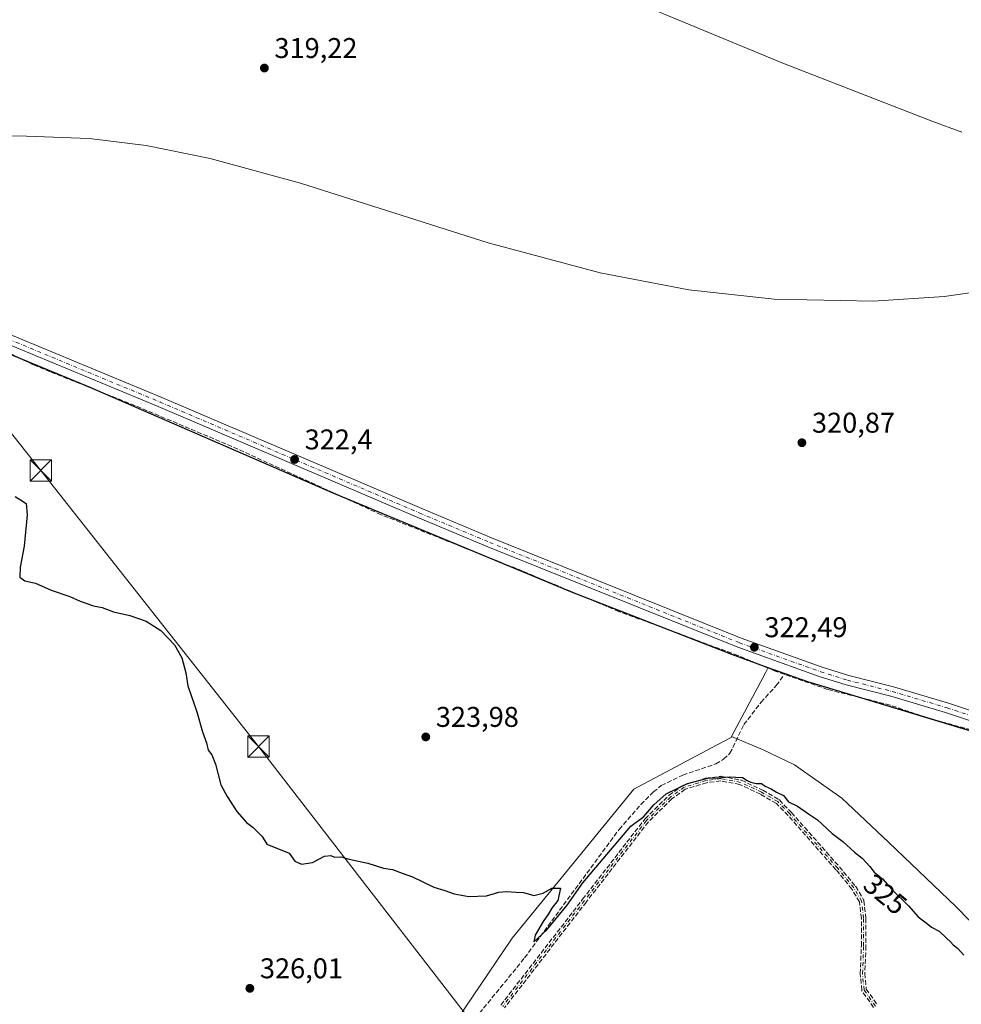
# Model space of a CAD drawing. Units: metres. Extents: x 598120 to 601597, y 4664339 to 4666708.
# Drawn here: x 600097 to 600427, y 4665733 to 4666079 of the extents above; entities that cross this region are included whole.
import ezdxf
from ezdxf.enums import TextEntityAlignment as Align

# ---------------------------------------------------------------- set-up
doc = ezdxf.new("R2010")
doc.units = ezdxf.units.M
doc.header["$MEASUREMENT"] = 0
doc.linetypes.add('DGN Style 3', pattern=[2.307223458686699, 1.648016756204785, -0.6592067024819142])
doc.linetypes.add('DGN Style 4', pattern=[2.6384748266838614, 1.318413404963828, -0.6592067024819142, 0.001648016756204785, -0.6592067024819142])
for name, color, linetype, lineweight in [('Camino Cxs', 7, 'Continuous', 0), ('Camino eje', 30, 'DGN Style 4', 13), ('Comarca', 135, 'Continuous', 13), ('Comarca CxS', 21, 'Continuous', 0), ('Comunidad autónoma', 142, 'Continuous', 30), ('Comunidad Autónoma CxS', 142, 'Continuous', 0), ('Corriente artificial lineal', 4, 'DGN Style 3', 13), ('Cultivos herbáceos CxS', 92, 'Continuous', 0), ('Cultivos leñosos CxS', 92, 'Continuous', 0), ('Curva de nivel maestra', 30, 'Continuous', 30), ('Curva de nivel normal', 30, 'Continuous', 0), ('Laguna Cxs', 142, 'Continuous', 13), ('Municipio', 91, 'Continuous', 13), ('Municipio CxS', 4, 'Continuous', 0), ('Provincia', 7, 'Continuous', 0), ('Provincia CxS', 1, 'Continuous', 0), ('Punto de cota en terreno', 7, 'Continuous', 0), ('Rótulo de curva de nivel directora', 7, 'Continuous', 0), ('Rótulo de punto de cota en terreno', 7, 'Continuous', 0), ('Senda', 7, 'DGN Style 3', 0), ('Suelo desnudo CxS', 253, 'Continuous', 0), ('Tendido', 6, 'Continuous', 0), ('Torre de tendido puntual', 7, 'Continuous', 0)]:
    doc.layers.add(name, color=color, linetype=linetype, lineweight=lineweight)
doc.styles.add('Style-Arial', font='txt')

# ---------------------------------------------------------------- blocks, each defined once
blk = doc.blocks.new('5PATER')
at = {"layer": 'Suelo desnudo CxS', "linetype": 'Continuous', "lineweight": 0}
h = blk.add_hatch(color=51, dxfattribs=at)
edge = h.paths.add_edge_path()
edge.add_ellipse((0, 0), major_axis=(-0.1095731443231308, -0.1110710700762829), ratio=0.9994222409660322, start_angle=0, end_angle=360)
blk = doc.blocks.new('5TTEND')
at = {"layer": 'Laguna Cxs', "color": 7, "linetype": 'Continuous', "lineweight": 0}
for p, q in [((-0.375, 0.3754), (0.375, -0.3746)), ((0.3720000000000001, 0.3784000000000001), (-0.3720000000000001, -0.3776))]:
    blk.add_line(p, q, dxfattribs=at)
at = {"layer": 'Laguna Cxs', "color": 7, "linetype": 'Continuous', "lineweight": 0, "flags": 128}
blk.add_lwpolyline([(-0.375, -0.3746), (0.375, -0.3746), (0.375, 0.3754), (-0.375, 0.3754), (-0.3720000000000001, -0.3776)], dxfattribs=at)

msp = doc.modelspace()

# ---------------------------------------------------------------- linework, layer by layer
at = {"layer": 'Camino Cxs', "color": 7, "linetype": 'Continuous', "lineweight": 0}
for points in [[(600473.6300999997, 4665818.030099999, 322.7029999999941), (600421.9901000002, 4665835.1801, 322.6064999999944), (600402.7401000002, 4665840.940099999, 322.5568000000058), (600387.0100999996, 4665844.9001, 322.4128000000055), (600377.5701000001, 4665847.870100001, 322.5815000000002), (600348.9801000003, 4665858.090100001, 322.6251000000047), (600261.2901, 4665893.340100001, 322.8766999999934), (600236.6901000004, 4665903.6501, 322.7146000000066), (600145.5100999996, 4665942.670100001, 322.2875000000058), (600077.2200999996, 4665971.0001, 321.5782999999938), (600057.2801000001, 4665978.7301, 321.3552999999956), (600042.7801000001, 4665984.700099999, 321.2926000000007), (600029.9901000002, 4665990.040100001, 321.5849000000017), (600020.3501000004, 4665993.5801, 321.7709000000032), (600011.4200999998, 4665996.390100001, 321.6913999999961), (600002.0100999996, 4665998.770099999, 321.7590000000055), (599986.0701000001, 4666002.040100001, 321.7976999999955), (599982.2380999997, 4666002.5875, 321.9073000000063)], [(600045.7884999998, 4665987.174100001, 321.2918000000063), (600058.5601000005, 4665981.9301, 321.297000000006), (600072.2001, 4665976.640100001, 321.4597000000067), (600078.5000999998, 4665974.200099999, 321.5290999999997), (600146.8501000004, 4665945.840100001, 322.2691999999952), (600238.0401, 4665906.8201, 322.5715999999957), (600262.6001000004, 4665896.530099999, 322.6729999999953), (600350.2001, 4665861.3101, 322.513300000006), (600378.6700999998, 4665851.140100001, 322.4967999999935), (600387.9501, 4665848.210100001, 322.421199999997), (600403.6501000002, 4665844.270099999, 322.465200000006), (600423.0201000003, 4665838.470100001, 322.4563999999955), (600474.7701000003, 4665821.280099999, 322.6129999999976)], [(600078.5000999998, 4665974.200099999, 321.5290999999997), (600146.8501000004, 4665945.840100001, 322.2691999999952), (600238.0401, 4665906.8201, 322.5715999999957), (600262.6001000004, 4665896.530099999, 322.6729999999953), (600350.2001, 4665861.3101, 322.513300000006), (600378.6700999998, 4665851.140100001, 322.4967999999935), (600387.9501, 4665848.210100001, 322.421199999997), (600403.6501000002, 4665844.270099999, 322.465200000006), (600423.0201000003, 4665838.470100001, 322.4563999999955), (600474.7701000003, 4665821.280099999, 322.6129999999976)], [(600473.6300999997, 4665818.030099999, 322.7029999999941), (600421.9901000002, 4665835.1801, 322.6064999999944), (600402.7401000002, 4665840.940099999, 322.5568000000058), (600387.0100999996, 4665844.9001, 322.4128000000055), (600377.5701000001, 4665847.870100001, 322.5815000000002), (600348.9801000003, 4665858.090100001, 322.6251000000047), (600261.2901, 4665893.340100001, 322.8766999999934), (600236.6901000004, 4665903.6501, 322.7146000000066), (600145.5100999996, 4665942.670100001, 322.2875000000058), (600077.2200999996, 4665971.0001, 321.5782999999938)]]:
    msp.add_polyline3d(points, dxfattribs=at)
at = {"layer": 'Camino eje', "color": 30, "linetype": 'DGN Style 4', "lineweight": 13}
for points in [[(600037.1387, 4665989.744100001, 321.4226999999955), (600045.1700999998, 4665985.5801, 321.3119000000006), (600057.9200999998, 4665980.3301, 321.3313000000053), (600077.8601000002, 4665972.600099999, 321.6042000000016), (600146.1801000005, 4665944.255100001, 322.2847000000039), (600237.3651000002, 4665905.235099999, 322.6465999999928), (600261.9451000001, 4665894.9351, 322.7741999999998), (600349.5900999998, 4665859.700099999, 322.5727000000043), (600378.1201, 4665849.505100001, 322.539499999999), (600387.4801000003, 4665846.5551, 322.4235000000044), (600403.1951000001, 4665842.6051, 322.5304999999935), (600422.5050999997, 4665836.825099999, 322.5078000000067), (600474.2001, 4665819.655099999, 322.6619999999967)], [(600397.3136999998, 4665732.077299999, 326.0059000000037), (600393.3448999999, 4665737.765699999, 325.914499999999), (600392.8157000003, 4665743.454299999, 325.7804999999935), (600393.2125000004, 4665753.243899999, 325.638300000006), (600393.2125000004, 4665762.9013, 325.5780999999988), (600392.4773000004, 4665768.9937, 325.385500000004), (600389.7380999997, 4665773.6569, 325.3390999999974), (600384.0844999999, 4665780.496099999, 325.2976000000053), (600367.2833000004, 4665799.5461, 325.2449000000051), (600363.0500999996, 4665803.911699999, 325.1731), (600357.3614999996, 4665807.2191, 325.2229999999981), (600349.9530999997, 4665810.658700001, 324.9953999999998), (600343.0739000002, 4665811.9815, 324.9048999999941), (600337.9145000001, 4665811.3201, 324.8052000000025), (600330.2417000001, 4665808.938899999, 324.9155000000028), (600325.3469000002, 4665805.499299999, 325.0651000000071), (600317.0125000002, 4665797.2971, 325.3600000000006), (600295.1842999998, 4665769.118899999, 325.8135000000038), (600266.4769000001, 4665731.944900001, 326.6465000000026)]]:
    msp.add_polyline3d(points, dxfattribs=at)
at = {"layer": 'Comarca', "color": 135, "linetype": 'Continuous', "lineweight": 13, "flags": 128}
msp.add_lwpolyline([(600065.6490000001, 4665972.554999999), (600121.4750000008, 4665949.431000001), (600206.786000002, 4665912.303999999), (600290.2690000023, 4665877.677999998), (600346.833000001, 4665855.713), (600359.6240000017, 4665851.020000001), (600373.4360000005, 4665846.093000002), (600464.7750000022, 4665818.48)], dxfattribs=at)
at = {"layer": 'Comarca CxS', "color": 21, "linetype": 'Continuous', "lineweight": 0, "flags": 128}
msp.add_lwpolyline([(600065.6489999995, 4665972.555000001), (600121.4750000003, 4665949.431), (600206.7859999991, 4665912.304), (600290.2689999995, 4665877.677999999), (600346.8330000003, 4665855.713000001), (600359.623999999, 4665851.020000001), (600373.436, 4665846.093), (600464.7749999994, 4665818.480000001)], dxfattribs=at)
at = {"layer": 'Comunidad autónoma', "color": 142, "linetype": 'Continuous', "lineweight": 30, "flags": 128}
msp.add_lwpolyline([(600065.6490000001, 4665972.554999999), (600121.4750000008, 4665949.431000001), (600206.786000002, 4665912.303999999), (600290.2690000023, 4665877.677999998), (600346.833000001, 4665855.713), (600359.6240000017, 4665851.020000001), (600373.4360000005, 4665846.093000002), (600464.7750000022, 4665818.48)], dxfattribs=at)
at = {"layer": 'Comunidad Autónoma CxS', "color": 142, "linetype": 'Continuous', "lineweight": 0, "flags": 128}
msp.add_lwpolyline([(600065.6489999995, 4665972.555000001), (600121.4750000003, 4665949.431), (600206.7859999991, 4665912.304), (600290.2689999995, 4665877.677999999), (600346.8330000003, 4665855.713000001), (600359.623999999, 4665851.020000001), (600373.436, 4665846.093), (600464.7749999994, 4665818.480000001)], dxfattribs=at)
at = {"layer": 'Corriente artificial lineal', "color": 4, "linetype": 'DGN Style 3', "lineweight": 13}
for points in [[(600365.4001000002, 4665848.610099999, 322.3332999999984), (600362.1300999997, 4665849.770099999, 322.5194999999949), (600349.0500999996, 4665855.2301, 322.4380999999994), (600307.3101000005, 4665870.670100001, 322.4983000000066), (600271.3000999996, 4665885.7501, 322.6321000000025), (600223.8300999999, 4665904.670100001, 322.6300999999949), (600209.1300999997, 4665911.420100001, 322.5271999999969), (600171.4001000002, 4665928.6501, 322.0803000000014), (600137.3300999999, 4665943.020099999, 321.6425000000018), (600107.6201, 4665954.880100001, 321.9419999999955), (600101.6001000004, 4665957.360099999, 321.6352000000043), (600085.9801000003, 4665964.9901, 321.4928999999975), (600067.6601, 4665971.6501, 321.2793999999994), (600051.1801000005, 4665978.290100001, 321.2170000000042), (600026.3601000002, 4665987.2501, 321.2694000000047), (600004.8201000001, 4665994.0801, 321.3285999999935), (599982.9401000004, 4665999.840100001, 321.7811999999976), (599979.6354, 4666000.232200001, 321.838699999993)], [(600258.3300999999, 4665729.5701, 325.718399999998), (600274.1801000005, 4665749.020099999, 325.2798000000039), (600307.3400999998, 4665794.1501, 324.6624000000011), (600315.0100999996, 4665802.850099999, 324.2627000000066), (600319.4200999998, 4665807.280099999, 324.1779999999999), (600322.1700999998, 4665809.5101, 324.067200000005), (600329.7200999996, 4665813.220100001, 324.0788999999932), (600341.3501000004, 4665817.110099999, 323.8730999999971), (600344.0401, 4665818.8201, 323.671199999997), (600346.2701000003, 4665820.860099999, 323.5167999999976), (600351.1300999997, 4665830.950099999, 323.377999999997), (600357.1901000004, 4665838.790100001, 323.2363000000041), (600362.5500999996, 4665844.690099999, 322.7872999999963), (600365.4001000002, 4665848.610099999, 322.3332999999984)], [(600721.7401000002, 4665770.720100001, 323.5488999999943), (600719.8000999996, 4665769.290100001, 323.5206999999937), (600716.1201, 4665765.8301, 323.5697999999975), (600712.0800999999, 4665762.790100001, 323.3105000000069), (600708.5000999998, 4665760.610099999, 323.5500000000029), (600699.6001000004, 4665757.2401, 323.6177000000025), (600690.5100999996, 4665755.270099999, 323.5979999999981), (600685.0401, 4665754.7501, 323.6062999999995), (600672.6401000004, 4665754.790100001, 323.5146999999997), (600654.2600999996, 4665756.9101, 323.1849999999977), (600638.3701, 4665760.940099999, 323.2121000000043), (600614.1300999997, 4665768.5001, 323.152900000001), (600596.6201, 4665773.2301, 323.2724000000017), (600544.2801000001, 4665789.440099999, 322.8264000000054), (600520.9200999998, 4665797.8201, 322.6462000000029), (600498.8501000004, 4665806.170100001, 322.6368999999977), (600481.3201000001, 4665812.350099999, 322.4342000000034), (600464.4301000005, 4665818.630100001, 322.3711999999941), (600430.9401000004, 4665829.120100001, 322.2210999999952), (600415.6601, 4665833.2601, 322.3635999999969), (600402.5301000001, 4665837.8101, 322.3251000000019), (600380.5301000001, 4665843.300100001, 322.4637999999977), (600365.4001000002, 4665848.610099999, 322.3332999999984)]]:
    msp.add_polyline3d(points, dxfattribs=at)
at = {"layer": 'Cultivos herbáceos CxS', "color": 92, "linetype": 'Continuous', "lineweight": 0, "extrusion": (0.8832689755425408, -0.4688666081343086, 0.0001435989534145302), "elevation": -1657382.58749284, "flags": 128}
msp.add_lwpolyline([(4402690.130041141, 560.4482107498459), (4402688.017537162, 560.5855107512637), (4402662.663465692, 561.5504107612038)], dxfattribs=at)
at = {"layer": 'Cultivos herbáceos CxS', "color": 92, "linetype": 'Continuous', "lineweight": 0}
for points in [[(600285.0099, 4666096.377900001, 318.724000000002), (600364.7956999998, 4666063.290100001, 319.1935999999987), (600417.4735000003, 4666042.8281, 319.4700000000012), (600427.6523000002, 4666039.0955, 319.5141000000003)], [(600285.0099, 4666096.377900001, 318.724000000002), (600364.7956999998, 4666063.290100001, 319.1935999999987), (600417.4735000003, 4666042.8281, 319.4700000000012), (600427.6523000002, 4666039.0955, 319.5141000000003)], [(599892.3687000005, 4665994.971899999, 320.9921000000031), (599903.6957, 4665993.6823, 320.7878999999957), (599910.2856999999, 4665994.3223, 321.006899999993), (599929.6557, 4665996.9923, 321.0871999999945), (599946.2153000003, 4666000.371900001, 321.2286000000022), (599948.0449000001, 4666000.7271, 321.2115000000049), (599952.0352999996, 4666001.501900001, 321.2979999999953), (599959.3855, 4666002.032099999, 321.5123000000021), (599966.7455000002, 4666002.4419, 321.7078000000038), (599968.4654999999, 4666002.251900001, 321.7455999999947), (599970.6854999998, 4666002.0119, 321.7593999999954), (599990.3252999998, 4665998.091700001, 321.4311000000016), (600010.8850999996, 4665991.771700001, 321.1361000000034), (600026.7153000003, 4665987.781300001, 321.2602999999945), (600039.6451000003, 4665982.3213, 321.1101999999955), (600065.7449000003, 4665972.5711, 321.2759999999981), (600121.5743000006, 4665949.441099999, 321.9033999999957), (600206.8837000001, 4665912.3201, 322.4235000000044), (600290.3629000002, 4665877.6897, 322.233699999997), (600346.9326999999, 4665855.7293, 322.5084999999963), (600359.7180000005, 4665851.0308, 322.4498000000021)], [(600464.8721000003, 4665818.488299999, 322.3784000000014), (600416.6475000001, 4665833.0711, 322.3932000000059), (600373.5324999997, 4665846.108700001, 322.420100000003), (600366.6227000002, 4665848.5691, 322.2369000000036), (600359.7215, 4665851.0295, 322.4499000000069), (600359.7180000005, 4665851.0308, 322.4498000000021), (600346.9326999999, 4665855.7293, 322.5084999999963), (600290.3629000002, 4665877.6897, 322.233699999997), (600206.8837000001, 4665912.3201, 322.4235000000044), (600121.5743000006, 4665949.441099999, 321.9033999999957), (600065.7449000003, 4665972.5711, 321.2759999999981)], [(600065.7449000003, 4665972.5711, 321.2759999999981), (600121.5743000006, 4665949.441099999, 321.9033999999957), (600206.8837000001, 4665912.3201, 322.4235000000044), (600290.3629000002, 4665877.6897, 322.233699999997), (600346.9326999999, 4665855.7293, 322.5084999999963), (600359.7180000005, 4665851.0308, 322.4498000000021), (600358.7275, 4665849.164899999, 322.5871000000043), (600346.8397000004, 4665826.770500001, 323.551999999996), (600346.6482999995, 4665826.4099, 323.553700000004), (600341.7291000001, 4665823.795100001, 323.7051999999967), (600312.5043000003, 4665808.2609, 324.3371000000043), (600269.8240999999, 4665755.9517, 325.2378999999929), (600247.5669, 4665722.9977, 325.8727000000072), (600238.4767000005, 4665708.088300001, 326.1989999999932), (600217.5409000004, 4665673.749500001, 326.742499999993), (600171.9368000003, 4665651.778700001, 327.5178000000014), (600108.7068999996, 4665608.629699999, 329.0383000000002), (600080.7731, 4665598.095699999, 329.4406000000017)], [(600359.7180000005, 4665851.0308, 322.4498000000021), (600359.7215, 4665851.0295, 322.4499000000069), (600366.6227000002, 4665848.5691, 322.2369000000036), (600373.5324999997, 4665846.108700001, 322.420100000003), (600416.6475000001, 4665833.0711, 322.3932000000059), (600464.8721000003, 4665818.488299999, 322.3784000000014), (600475.3419000005, 4665815.277899999, 322.4772999999986), (600487.2423, 4665810.688100001, 322.4640000000072), (600498.7616999998, 4665806.2281, 322.6319999999978), (600524.0986000003, 4665796.579, 322.7186999999976), (600524.1014, 4665796.578000001, 322.7186999999976), (600549.7955, 4665788.733700001, 322.6845999999932), (600544.8240999999, 4665769.780300001, 323.639599999995), (600542.6854999998, 4665760.6909, 323.664499999999), (600541.6158999996, 4665755.3443, 323.7255000000005), (600548.0318999998, 4665754.809699999, 323.8402999999962), (600556.5865000002, 4665755.878900001, 323.8435000000027), (600563.5371000003, 4665755.3441, 323.8169000000053), (600577.4382999997, 4665751.601500001, 323.9829000000027), (600586.5274999999, 4665743.581499999, 324.2440000000061), (600593.4779000003, 4665728.6107, 324.6300000000047), (600592.9430999998, 4665717.917500001, 324.8169000000053), (600594.5471000001, 4665705.620100001, 325.0059999999939), (600598.5679000001, 4665695.1657, 325.7115000000049)], [(600346.8397000004, 4665826.770500001, 323.551999999996), (600346.6482999995, 4665826.4099, 323.553700000004), (600341.7291000001, 4665823.795100001, 323.7051999999967), (600312.5043000003, 4665808.2609, 324.3371000000043), (600269.8240999999, 4665755.9517, 325.2378999999929), (600247.5669, 4665722.9977, 325.8727000000072), (600238.4767000005, 4665708.088300001, 326.1989999999932)]]:
    msp.add_polyline3d(points, dxfattribs=at)
at = {"layer": 'Cultivos leñosos CxS', "color": 92, "linetype": 'Continuous', "lineweight": 0, "extrusion": (0.8832689755425408, -0.4688666081343086, 0.0001435989534145302), "elevation": -1657382.58749284, "flags": 128}
msp.add_lwpolyline([(4402690.130041141, 560.4482107498459), (4402688.017537162, 560.5855107512637), (4402662.663465692, 561.5504107612038)], dxfattribs=at)
at = {"layer": 'Cultivos leñosos CxS', "color": 92, "linetype": 'Continuous', "lineweight": 0}
for points in [[(600440.0305000005, 4665752.1369, 323.9363000000012), (600425.5948999999, 4665767.1075, 323.4030000000057), (600402.0698999995, 4665789.5637, 323.0982999999979), (600385.4955000002, 4665805.0691, 323.1089999999967), (600368.9212999997, 4665816.831700001, 323.1331999999966), (600357.6933000004, 4665822.178500001, 323.1612000000023), (600346.8397000004, 4665826.770500001, 323.551999999996), (600358.7275, 4665849.164899999, 322.5871000000043), (600359.7180000005, 4665851.0308, 322.4498000000021), (600359.7215, 4665851.0295, 322.4499000000069), (600366.6227000002, 4665848.5691, 322.2369000000036), (600373.5324999997, 4665846.108700001, 322.420100000003), (600416.6475000001, 4665833.0711, 322.3932000000059), (600464.8721000003, 4665818.488299999, 322.3784000000014)], [(600359.7180000005, 4665851.0308, 322.4498000000021), (600359.7215, 4665851.0295, 322.4499000000069), (600366.6227000002, 4665848.5691, 322.2369000000036), (600373.5324999997, 4665846.108700001, 322.420100000003), (600416.6475000001, 4665833.0711, 322.3932000000059), (600464.8721000003, 4665818.488299999, 322.3784000000014), (600475.3419000005, 4665815.277899999, 322.4772999999986), (600487.2423, 4665810.688100001, 322.4640000000072), (600498.7616999998, 4665806.2281, 322.6319999999978), (600524.0986000003, 4665796.579, 322.7186999999976), (600524.1014, 4665796.578000001, 322.7186999999976), (600549.7955, 4665788.733700001, 322.6845999999932), (600544.8240999999, 4665769.780300001, 323.639599999995), (600542.6854999998, 4665760.6909, 323.664499999999), (600541.6158999996, 4665755.3443, 323.7255000000005), (600548.0318999998, 4665754.809699999, 323.8402999999962), (600556.5865000002, 4665755.878900001, 323.8435000000027), (600563.5371000003, 4665755.3441, 323.8169000000053), (600577.4382999997, 4665751.601500001, 323.9829000000027), (600586.5274999999, 4665743.581499999, 324.2440000000061), (600593.4779000003, 4665728.6107, 324.6300000000047), (600592.9430999998, 4665717.917500001, 324.8169000000053), (600594.5471000001, 4665705.620100001, 325.0059999999939), (600598.5679000001, 4665695.1657, 325.7115000000049)], [(600346.8397000004, 4665826.770500001, 323.551999999996), (600346.6482999995, 4665826.4099, 323.553700000004), (600341.7291000001, 4665823.795100001, 323.7051999999967), (600312.5043000003, 4665808.2609, 324.3371000000043), (600269.8240999999, 4665755.9517, 325.2378999999929), (600247.5669, 4665722.9977, 325.8727000000072), (600238.4767000005, 4665708.088300001, 326.1989999999932)], [(600247.5669, 4665722.9977, 325.8727000000072), (600269.8240999999, 4665755.9517, 325.2378999999929), (600312.5043000003, 4665808.2609, 324.3371000000043), (600341.7291000001, 4665823.795100001, 323.7051999999967), (600346.6482999995, 4665826.4099, 323.553700000004), (600346.8397000004, 4665826.770500001, 323.551999999996), (600357.6933000004, 4665822.178500001, 323.1612000000023), (600368.9212999997, 4665816.831700001, 323.1331999999966), (600385.4955000002, 4665805.0691, 323.1089999999967), (600402.0698999995, 4665789.5637, 323.0982999999979), (600425.5948999999, 4665767.1075, 323.4030000000057), (600440.0305000005, 4665752.1369, 323.9363000000012)], [(600346.8397000004, 4665826.770500001, 323.551999999996), (600357.6933000004, 4665822.178500001, 323.1612000000023), (600368.9212999997, 4665816.831700001, 323.1331999999966), (600385.4955000002, 4665805.0691, 323.1089999999967), (600402.0698999995, 4665789.5637, 323.0982999999979), (600425.5948999999, 4665767.1075, 323.4030000000057), (600440.0305000005, 4665752.1369, 323.9363000000012), (600456.0701000001, 4665735.0275, 324.4974999999977), (600474.7833000004, 4665712.036699999, 324.7075000000041), (600496.7040999997, 4665676.2139, 325.2244999999967), (600504.5705000004, 4665665.1293, 325.2875000000058), (600507.3173000002, 4665666.356699999, 325.239499999996), (600540.0683000004, 4665680.9901, 325.2404999999999), (600562.4253000002, 4665635.3803, 326.1297999999952), (600571.3680999996, 4665628.2257, 326.2978000000003), (600593.1222999999, 4665643.856100001, 326.2035000000033), (600592.3049, 4665662.325300001, 325.9453999999969), (600594.6464999998, 4665683.401699999, 325.6907000000065), (600598.5679000001, 4665695.1657, 325.7115000000049)], [(600346.8397000004, 4665826.770500001, 323.551999999996), (600357.6933000004, 4665822.178500001, 323.1612000000023), (600368.9212999997, 4665816.831700001, 323.1331999999966), (600385.4955000002, 4665805.0691, 323.1089999999967), (600402.0698999995, 4665789.5637, 323.0982999999979), (600425.5948999999, 4665767.1075, 323.4030000000057), (600440.0305000005, 4665752.1369, 323.9363000000012), (600456.0701000001, 4665735.0275, 324.4974999999977), (600474.7833000004, 4665712.036699999, 324.7075000000041), (600496.7040999997, 4665676.2139, 325.2244999999967), (600504.5705000004, 4665665.1293, 325.2875000000058), (600507.3173000002, 4665666.356699999, 325.239499999996), (600540.0683000004, 4665680.9901, 325.2404999999999), (600562.4253000002, 4665635.3803, 326.1297999999952), (600571.3680999996, 4665628.2257, 326.2978000000003), (600593.1222999999, 4665643.856100001, 326.2035000000033), (600592.3049, 4665662.325300001, 325.9453999999969), (600594.6464999998, 4665683.401699999, 325.6907000000065), (600598.5679000001, 4665695.1657, 325.7115000000049)]]:
    msp.add_polyline3d(points, dxfattribs=at)
at = {"layer": 'Curva de nivel maestra', "color": 30, "linetype": 'Continuous', "lineweight": 30, "elevation": 325, "flags": 128}
msp.add_lwpolyline([(600095.3499999996, 4665911.020099999), (600097.1399999997, 4665909.950099999), (600099.1299999999, 4665908.600099999), (600099.5099999999, 4665904.640100001), (600098.4400000004, 4665893.670100001), (600097.0199999996, 4665886.2401), (600096.9400000004, 4665882.770099999), (600098.6799999997, 4665881.4101), (600102.3899999997, 4665880.590100001), (600107.9500000002, 4665878.210100001), (600114.5099999999, 4665875.960100001), (600118.1600000003, 4665874.300100001), (600122.7599999999, 4665872.6801), (600125.8200000003, 4665872.0801), (600129.8399999999, 4665870.600099999), (600135.5099999999, 4665869.280099999), (600141.3300000001, 4665867.300100001), (600146.5, 4665863.9801), (600151.2100000001, 4665858.9801), (600153.8099999996, 4665854.4001), (600155.1799999997, 4665849.100099999), (600155.9600000001, 4665844.550100001), (600159.1399999997, 4665835.4001), (600161.0800000001, 4665828.460100001), (600162.4800000006, 4665824.5801), (600163.1200000001, 4665822.0001), (600164.3799999999, 4665820.3201), (600165.6600000003, 4665817.100099999), (600167.5, 4665809.7601), (600169.7699999996, 4665805.700099999), (600173.1600000003, 4665800.420100001), (600176.5800000001, 4665796.5101), (600178.9000000004, 4665794.8301), (600182.04, 4665791.640100001), (600183.6799999997, 4665788.940099999), (600191.5, 4665785.7601), (600193.5, 4665782.9801), (600195.8300000001, 4665781.890100001), (600199.6500000004, 4665782.550100001), (600203.8899999997, 4665784.7601), (600206.0800000001, 4665785.020099999), (600207.4299999997, 4665784.360099999), (600209.7000000002, 4665784.5001), (600212.5700000003, 4665783.640100001), (600219.1200000001, 4665782.2501), (600224.6399999997, 4665780.5701), (600227.7800000003, 4665780.050100001), (600231.1699999999, 4665778.7601), (600234.8300000001, 4665777.520099999), (600242.2599999999, 4665773.9001), (600246.1900000004, 4665772.700099999), (600249.3799999999, 4665771.5601), (600254.6200000001, 4665770.5601), (600260.8300000001, 4665770.7601), (600265.1699999999, 4665772.100099999), (600267.8300000001, 4665772.350099999), (600271.1699999999, 4665772.100099999), (600273.8300000001, 4665772.0101), (600277.3700000001, 4665770.960100001), (600280.6399999997, 4665771.7601), (600283.7599999999, 4665773.450099999), (600286.8200000003, 4665773.540100001), (600285.8399999999, 4665769.1601), (600283.7800000003, 4665766.4301), (600282.5999999996, 4665764.4301), (600280.6900000004, 4665761.780099999), (600277.8899999997, 4665756.9901), (600277.4299999997, 4665754.6501), (600281.9800000006, 4665758.880100001), (600289.1100000005, 4665767.540100001), (600294.6100000005, 4665775.3301), (600311.5, 4665795.2501), (600316.0199999996, 4665798.710100001), (600319.5899999999, 4665802.790100001), (600323.8399999999, 4665806.590100001), (600331.4100000003, 4665810.2401), (600338.4900000002, 4665812.170100001), (600341.8799999999, 4665812.300100001), (600346.04, 4665812.600099999), (600350.6799999997, 4665812.3201), (600352.3600000005, 4665811.370100001), (600353.6200000001, 4665810.7601), (600355.4900000002, 4665810.300100001), (600357.2999999998, 4665810.200099999), (600358.6500000004, 4665809.360099999), (600360.6900000004, 4665808.370100001), (600362.5599999996, 4665807.2601), (600365.1100000005, 4665806.050100001), (600366.8499999996, 4665803.790100001), (600369.9699999997, 4665802.2501), (600373.8499999996, 4665799.6601), (600377.0199999996, 4665797.440099999), (600382.1600000003, 4665792.640100001), (600385.9100000003, 4665789.850099999), (600390, 4665786.120100001), (600392.6600000003, 4665783.9801), (600395.3200000003, 4665781.110099999), (600396.8799999999, 4665779.1501), (600399.7999999998, 4665776.7401), (600403.2599999999, 4665772.860099999), (600408.9900000002, 4665767.2601), (600412.3499999996, 4665763.4301), (600415.1399999997, 4665761.3101), (600417.0199999996, 4665759.7601), (600419.7400000002, 4665758.350099999), (600422.2699999996, 4665755.880100001), (600423.7199999997, 4665754.6601), (600424.6100000005, 4665753.550100001), (600426.1600000003, 4665752.440099999), (600428.3899999997, 4665750.0001)], dxfattribs=at)
at = {"layer": 'Curva de nivel normal', "color": 30, "linetype": 'Continuous', "lineweight": 0, "elevation": 320.0000000000001, "flags": 128}
msp.add_lwpolyline([(600449.2400000002, 4665985.3101), (600421.5099999999, 4665981.280099999), (600396.5099999999, 4665979.710100001), (600361.8399999999, 4665980.390100001), (600331.8600000005, 4665983.690099999), (600300.6500000004, 4665989.6601), (600261.3600000005, 4666000.190099999), (600195.4699999997, 4666021.100099999), (600163.8200000003, 4666029.8201), (600141.3499999996, 4666034.3301), (600121.29, 4666036.770099999), (600099.2400000002, 4666037.6501), (600065.3399999999, 4666038.190099999)], dxfattribs=at)
at = {"layer": 'Municipio', "color": 91, "linetype": 'Continuous', "lineweight": 13, "flags": 128}
msp.add_lwpolyline([(600065.6490000001, 4665972.554999999), (600121.4750000008, 4665949.431000001), (600206.786000002, 4665912.303999999), (600290.2690000023, 4665877.677999998), (600346.833000001, 4665855.713), (600359.6240000017, 4665851.020000001), (600373.4360000005, 4665846.093000002), (600464.7750000022, 4665818.48)], dxfattribs=at)
at = {"layer": 'Municipio CxS', "color": 4, "linetype": 'Continuous', "lineweight": 0, "flags": 128}
msp.add_lwpolyline([(600065.6489999995, 4665972.555000001), (600121.4750000003, 4665949.431), (600206.7859999991, 4665912.304), (600290.2689999995, 4665877.677999999), (600346.8330000003, 4665855.713000001), (600359.623999999, 4665851.020000001), (600373.436, 4665846.093), (600464.7749999994, 4665818.480000001)], dxfattribs=at)
at = {"layer": 'Provincia', "color": 7, "linetype": 'Continuous', "lineweight": 0, "flags": 128}
msp.add_lwpolyline([(600065.6490000001, 4665972.554999999), (600121.4750000008, 4665949.431000001), (600206.786000002, 4665912.303999999), (600290.2690000023, 4665877.677999998), (600346.833000001, 4665855.713), (600359.6240000017, 4665851.020000001), (600373.4360000005, 4665846.093000002), (600464.7750000022, 4665818.48)], dxfattribs=at)
at = {"layer": 'Provincia CxS', "color": 1, "linetype": 'Continuous', "lineweight": 0, "flags": 128}
msp.add_lwpolyline([(600065.6489999995, 4665972.555000001), (600121.4750000003, 4665949.431), (600206.7859999991, 4665912.304), (600290.2689999995, 4665877.677999999), (600346.8330000003, 4665855.713000001), (600359.623999999, 4665851.020000001), (600373.436, 4665846.093), (600464.7749999994, 4665818.480000001)], dxfattribs=at)
at = {"layer": 'Senda', "color": 7, "linetype": 'DGN Style 3', "lineweight": 0}
for points in [[(600265.8520000001, 4665732.444499999, 326.5880999999936), (600294.5515000002, 4665769.608300001, 325.725900000005), (600316.3800999997, 4665797.787000001, 325.2246000000014), (600316.4260999998, 4665797.841200001, 325.2228000000032), (600316.4513999998, 4665797.8673, 325.222299999994), (600324.7857999997, 4665806.069499999, 324.929099999994), (600324.8870000001, 4665806.1538, 324.9272000000055), (600329.7818, 4665809.593400001, 324.7630000000063), (600329.8888999998, 4665809.6569, 324.7554999999993), (600330.0045999996, 4665809.7029, 324.7517999999982), (600337.6774000004, 4665812.084100001, 324.6872000000003), (600337.7364999996, 4665812.100000001, 324.6873999999953), (600337.8128000004, 4665812.113600001, 324.6886999999988), (600342.9732999997, 4665812.7751, 324.786300000007), (600343.0994999995, 4665812.781099999, 324.7862000000023), (600343.2249999996, 4665812.767100001, 324.790399999998), (600350.1042, 4665811.444300001, 324.9051999999938), (600350.199, 4665811.42, 324.9042999999947), (600350.29, 4665811.384299999, 324.9048999999941), (600357.6984000001, 4665807.944700001, 325.0978999999934), (600357.7265, 4665807.931, 325.0994999999967), (600357.7637, 4665807.910700001, 325.1021999999939), (600363.4523, 4665804.6033, 325.0865999999951), (600363.5429999996, 4665804.5418, 325.0858000000007), (600363.6244999999, 4665804.468599999, 325.0869999999995), (600367.8576999997, 4665800.103, 325.207899999994), (600367.8833, 4665800.075200001, 325.2069999999949), (600384.6845000006, 4665781.0252, 325.2994000000036), (600384.6974, 4665781.010299999, 325.2994999999937), (600384.7011000002, 4665781.005799999, 325.2994999999937), (600390.3547, 4665774.1666, 325.3405000000057), (600390.3991, 4665774.1075, 325.3408999999957), (600390.4278999995, 4665774.062100001, 325.3411999999953), (600393.1671000002, 4665769.3989, 325.3989000000001), (600393.1799, 4665769.376300001, 325.3996000000043), (600393.2144999999, 4665769.304400001, 325.4015000000072), (600393.2418000001, 4665769.229499999, 325.4032000000007), (600393.2615, 4665769.1522, 325.4048000000039), (600393.2715999996, 4665769.089500001, 325.4060000000027), (600394.0067999996, 4665762.997099999, 325.5991999999969), (600394.0086000003, 4665762.980900001, 325.5997999999963), (600394.0125000002, 4665762.9013, 325.6024999999936), (600394.0125000002, 4665753.243899999, 325.6350999999996), (600394.0119000003, 4665753.2115, 325.6353999999992), (600393.6173, 4665743.475199999, 325.7695999999996), (600394.1218999998, 4665738.050200001, 325.906799999997), (600397.9414999997, 4665732.5756, 325.9977000000072)], [(600265.8520000001, 4665732.444499999, 326.5880999999936), (600294.5515000002, 4665769.608300001, 325.725900000005), (600316.3800999997, 4665797.787000001, 325.2246000000014), (600316.4260999998, 4665797.841200001, 325.2228000000032), (600316.4513999998, 4665797.8673, 325.222299999994), (600324.7857999997, 4665806.069499999, 324.929099999994), (600324.8870000001, 4665806.1538, 324.9272000000055), (600329.7818, 4665809.593400001, 324.7630000000063), (600329.8888999998, 4665809.6569, 324.7554999999993), (600330.0045999996, 4665809.7029, 324.7517999999982), (600337.6774000004, 4665812.084100001, 324.6872000000003), (600337.7364999996, 4665812.100000001, 324.6873999999953), (600337.8128000004, 4665812.113600001, 324.6886999999988), (600342.9732999997, 4665812.7751, 324.786300000007), (600343.0994999995, 4665812.781099999, 324.7862000000023), (600343.2249999996, 4665812.767100001, 324.790399999998), (600350.1042, 4665811.444300001, 324.9051999999938), (600350.199, 4665811.42, 324.9042999999947), (600350.29, 4665811.384299999, 324.9048999999941), (600357.6984000001, 4665807.944700001, 325.0978999999934), (600357.7265, 4665807.931, 325.0994999999967), (600357.7637, 4665807.910700001, 325.1021999999939), (600363.4523, 4665804.6033, 325.0865999999951), (600363.5429999996, 4665804.5418, 325.0858000000007), (600363.6244999999, 4665804.468599999, 325.0869999999995), (600367.8576999997, 4665800.103, 325.207899999994), (600367.8833, 4665800.075200001, 325.2069999999949), (600384.6845000006, 4665781.0252, 325.2994000000036), (600384.6974, 4665781.010299999, 325.2994999999937), (600384.7011000002, 4665781.005799999, 325.2994999999937), (600390.3547, 4665774.1666, 325.3405000000057), (600390.3991, 4665774.1075, 325.3408999999957), (600390.4278999995, 4665774.062100001, 325.3411999999953), (600393.1671000002, 4665769.3989, 325.3989000000001), (600393.1799, 4665769.376300001, 325.3996000000043), (600393.2144999999, 4665769.304400001, 325.4015000000072), (600393.2418000001, 4665769.229499999, 325.4032000000007), (600393.2615, 4665769.1522, 325.4048000000039), (600393.2715999996, 4665769.089500001, 325.4060000000027), (600394.0067999996, 4665762.997099999, 325.5991999999969), (600394.0086000003, 4665762.980900001, 325.5997999999963), (600394.0125000002, 4665762.9013, 325.6024999999936), (600394.0125000002, 4665753.243899999, 325.6350999999996), (600394.0119000003, 4665753.2115, 325.6353999999992), (600393.6173, 4665743.475199999, 325.7695999999996), (600394.1218999998, 4665738.050200001, 325.906799999997), (600397.9414999997, 4665732.5756, 325.9977000000072)], [(600396.6577000003, 4665731.6195, 326.0173000000068), (600392.6889000004, 4665737.3079, 325.9248999999982), (600392.6623000001, 4665737.3485, 325.9238999999943), (600392.6242000004, 4665737.418600001, 325.9222000000009), (600392.5932, 4665737.4921, 325.9204000000027), (600392.5696999999, 4665737.568299999, 325.9184999999998), (600392.5538999997, 4665737.646400001, 325.9165999999968), (600392.5483999997, 4665737.691600001, 325.9155000000028), (600392.0192, 4665743.380200001, 325.7906999999978), (600392.0166999997, 4665743.4144, 325.7902000000031), (600392.0164000001, 4665743.4867, 325.7890000000043), (600392.4124999996, 4665753.2601, 325.6423999999971), (600392.4124999996, 4665762.8532, 325.562699999995), (600391.7030999997, 4665768.7323, 325.4040999999997), (600389.0807999996, 4665773.1965, 325.3387999999977), (600383.4760999996, 4665779.976500001, 325.2981), (600366.6958999997, 4665799.002699999, 325.2805999999982), (600362.5526000002, 4665803.2755, 325.2452000000048), (600356.9912999999, 4665806.509, 325.2568000000028), (600349.7055000003, 4665809.891600001, 325.0853999999963), (600343.0486000003, 4665811.171700001, 324.9953999999998), (600338.0851999996, 4665810.535399999, 324.9217000000062), (600330.5988999996, 4665808.212099999, 325.0785999999935), (600325.8609999996, 4665804.8827, 325.1925000000047), (600317.6119999997, 4665796.764599999, 325.4581000000035), (600295.8172000004, 4665768.6294, 325.8996000000043), (600267.1101000002, 4665731.455900001, 326.6999999999971)], [(600396.6577000003, 4665731.6195, 326.0173000000068), (600392.6889000004, 4665737.3079, 325.9248999999982), (600392.6623000001, 4665737.3485, 325.9238999999943), (600392.6242000004, 4665737.418600001, 325.9222000000009), (600392.5932, 4665737.4921, 325.9204000000027), (600392.5696999999, 4665737.568299999, 325.9184999999998), (600392.5538999997, 4665737.646400001, 325.9165999999968), (600392.5483999997, 4665737.691600001, 325.9155000000028), (600392.0192, 4665743.380200001, 325.7906999999978), (600392.0166999997, 4665743.4144, 325.7902000000031), (600392.0164000001, 4665743.4867, 325.7890000000043), (600392.4124999996, 4665753.2601, 325.6423999999971), (600392.4124999996, 4665762.8532, 325.562699999995), (600391.7030999997, 4665768.7323, 325.4040999999997), (600389.0807999996, 4665773.1965, 325.3387999999977), (600383.4760999996, 4665779.976500001, 325.2981), (600366.6958999997, 4665799.002699999, 325.2805999999982), (600362.5526000002, 4665803.2755, 325.2452000000048), (600356.9912999999, 4665806.509, 325.2568000000028), (600349.7055000003, 4665809.891600001, 325.0853999999963), (600343.0486000003, 4665811.171700001, 324.9953999999998), (600338.0851999996, 4665810.535399999, 324.9217000000062), (600330.5988999996, 4665808.212099999, 325.0785999999935), (600325.8609999996, 4665804.8827, 325.1925000000047), (600317.6119999997, 4665796.764599999, 325.4581000000035), (600295.8172000004, 4665768.6294, 325.8996000000043), (600267.1101000002, 4665731.455900001, 326.6999999999971)]]:
    msp.add_polyline3d(points, dxfattribs=at)
at = {"layer": 'Tendido', "color": 6, "linetype": 'Continuous', "lineweight": 0}
msp.add_polyline3d([(600029.1305000001, 4666014.961200001, 322.3861999999936), (600104.3251999998, 4665920.2434, 324.4404000000068), (600180.7087000003, 4665823.2027, 324.9986000000063), (600256.7454000004, 4665725.020199999, 327.3173999999999), (600337.5539999995, 4665623.336100001, 331.043399999995), (600403.4353999998, 4665538.087200001, 336.8298999999971), (600495.9600999998, 4665417.716, 341.2212)], dxfattribs=at)

# ---------------------------------------------------------------- block references
at = {"layer": 'Punto de cota en terreno', "color": 7, "linetype": 'Continuous', "lineweight": 0, "xscale": 10, "yscale": 10, "zscale": 10}
for p in [(600182.7999999998, 4666061.560000001, 319.2200000000012), (600371.5300000003, 4665929.960000001, 320.8699999999953), (600193.4100000003, 4665924.08, 322.3999999999942), (600354.8399999999, 4665858.119999999, 322.4900000000052), (600239.4699999997, 4665826.619999999, 323.9799999999959), (600177.7100000001, 4665738.310000001, 326.0099999999948)]:
    msp.add_blockref('5PATER', p, dxfattribs=at)
at = {"layer": 'Torre de tendido puntual', "color": 7, "linetype": 'Continuous', "lineweight": 0, "xscale": 10, "yscale": 10, "zscale": 10}
for p in [(600104.3251999998, 4665920.2434, 324.4404000000068), (600180.7087000003, 4665823.2027, 324.9986000000063)]:
    msp.add_blockref('5TTEND', p, dxfattribs=at)

# ---------------------------------------------------------------- texts
at = {"layer": 'Rótulo de curva de nivel directora', "color": 7, "linetype": 'Continuous', "lineweight": 0, "style": 'Style-Arial'}
msp.add_text('325', height=7.000000000000002, rotation=320.4657777771506, dxfattribs=at).set_placement((600400.805381009, 4665771.333426306), align=Align.MIDDLE_CENTER)
at = {"layer": 'Rótulo de punto de cota en terreno', "color": 7, "linetype": 'Continuous', "lineweight": 0, "style": 'Style-Arial'}
for s, p in [('319,22', (600186.3278000001, 4666065.0878)), ('320,87', (600375.0577999996, 4665933.4878)), ('322,4', (600196.9378000004, 4665927.607799999)), ('322,49', (600358.3678000001, 4665861.647800001)), ('323,98', (600242.9978, 4665830.147800001)), ('326,01', (600181.2378000002, 4665741.8378))]:
    msp.add_text(s, height=7.000000000000002, dxfattribs=at).set_placement(p)

doc.saveas('drawing.dxf')
